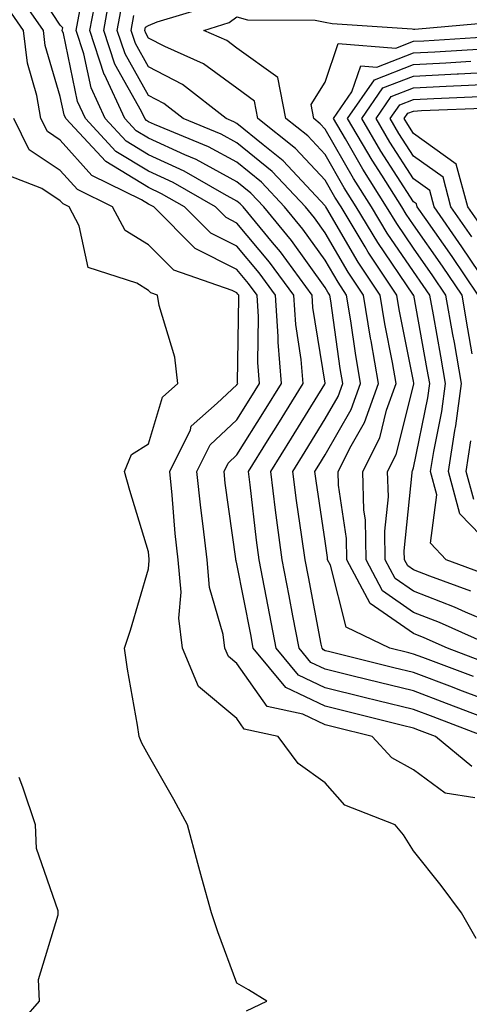
# Model space of a CAD drawing. Units: inches. Extents: x 1023923 to 1026563, y 7229258 to 7231898.
# Drawn here: x 1024273 to 1024324, y 7229472 to 7229583 of the extents above; entities that cross this region are included whole.
import ezdxf

# ---------------------------------------------------------------- set-up
doc = ezdxf.new("R2010")
doc.units = ezdxf.units.IN
doc.header["$MEASUREMENT"] = 0
doc.layers.add('Contour_10237229', color=7, linetype='Continuous', true_color=0x9a7770)

msp = doc.modelspace()

# ---------------------------------------------------------------- linework, layer by layer
at = {"layer": 'Contour_10237229'}
for points in [[(1024326.1, 7229501.92, 3051), (1024320.26, 7229504.13, 3051), (1024318.05, 7229504.97, 3051), (1024314.01, 7229505.96, 3051), (1024312.46, 7229506.34, 3051), (1024308.05, 7229507.44, 3051), (1024305.02, 7229508.88, 3051), (1024302.5, 7229511.92, 3051), (1024301.78, 7229515.66, 3051), (1024301.17, 7229518.8, 3051), (1024300.57, 7229521.92, 3051), (1024300.28, 7229524.14, 3051), (1024299.55, 7229530.41, 3051), (1024299.36, 7229531.92, 3051), (1024301.53, 7229535.4, 3051), (1024302.7, 7229537.27, 3051), (1024305.55, 7229541.92, 3051), (1024305.34, 7229544.63, 3051), (1024304.71, 7229548.58, 3051), (1024304.48, 7229551.92, 3051), (1024301.76, 7229555.64, 3051), (1024298.05, 7229560.07, 3051), (1024296.82, 7229560.7, 3051), (1024295.61, 7229561.92, 3051), (1024290.82, 7229564.69, 3051), (1024288.05, 7229565.96, 3051), (1024284.34, 7229568.21, 3051), (1024280.92, 7229571.92, 3051), (1024280, 7229573.87, 3051), (1024278.4, 7229581.56, 3051), (1024278.28, 7229581.92, 3051), (1024278.34, 7229582.21, 3051), (1024278.05, 7229582.52, 3051), (1024274.32, 7229588.19, 3051)], [(1024324.65, 7229498.53, 3052), (1024320.55, 7229501.92, 3052), (1024318.73, 7229502.6, 3052), (1024318.05, 7229502.87, 3052), (1024316.8, 7229503.17, 3052), (1024310.78, 7229504.66, 3052), (1024308.05, 7229505.34, 3052), (1024303.6, 7229507.47, 3052), (1024299.91, 7229511.92, 3052), (1024299.61, 7229513.48, 3052), (1024298.05, 7229521.48, 3052), (1024297.95, 7229521.82, 3052), (1024297.93, 7229521.92, 3052), (1024297.93, 7229522.05, 3052), (1024296.72, 7229530.6, 3052), (1024296.59, 7229531.92, 3052), (1024297.07, 7229532.9, 3052), (1024298.05, 7229533.81, 3052), (1024301.17, 7229538.8, 3052), (1024303.09, 7229541.92, 3052), (1024302.72, 7229546.58, 3052), (1024302.72, 7229547.25, 3052), (1024302.41, 7229551.92, 3052), (1024300.57, 7229554.44, 3052), (1024298.05, 7229557.45, 3052), (1024295.08, 7229558.95, 3052), (1024292.11, 7229561.92, 3052), (1024289.53, 7229563.41, 3052), (1024288.05, 7229564.1, 3052), (1024283.19, 7229567.06, 3052), (1024278.69, 7229571.92, 3052), (1024278.48, 7229572.35, 3052), (1024278.05, 7229574.44, 3052), (1024276.35, 7229580.22, 3052), (1024276.14, 7229581.92, 3052), (1024272.82, 7229586.7, 3052)], [(1024328.05, 7229505.39, 3049), (1024323.3, 7229507.18, 3049), (1024322.48, 7229507.5, 3049), (1024318.05, 7229509.17, 3049), (1024315.84, 7229509.71, 3049), (1024308.44, 7229511.53, 3049), (1024308.05, 7229511.63, 3049), (1024307.85, 7229511.72, 3049), (1024307.7, 7229511.92, 3049), (1024307.6, 7229512.37, 3049), (1024306.16, 7229520.02, 3049), (1024305.78, 7229521.92, 3049), (1024305.41, 7229524.55, 3049), (1024304.79, 7229528.67, 3049), (1024304.38, 7229531.92, 3049), (1024305.78, 7229534.19, 3049), (1024308.05, 7229537.9, 3049), (1024309.51, 7229540.45, 3049), (1024310.04, 7229541.92, 3049), (1024309.75, 7229543.62, 3049), (1024308.69, 7229551.29, 3049), (1024308.58, 7229551.92, 3049), (1024308.36, 7229552.24, 3049), (1024308.05, 7229552.79, 3049), (1024304.24, 7229558.11, 3049), (1024301.1, 7229561.92, 3049), (1024299.63, 7229563.49, 3049), (1024298.05, 7229564.77, 3049), (1024293.42, 7229567.28, 3049), (1024292.17, 7229567.8, 3049), (1024288.05, 7229569.69, 3049), (1024286.66, 7229570.53, 3049), (1024285.37, 7229571.92, 3049), (1024283.05, 7229576.91, 3049), (1024283.03, 7229576.93, 3049), (1024281.41, 7229581.92, 3049), (1024282.17, 7229586.03, 3049)], [(1024324.85, 7229508.71, 3048), (1024319.1, 7229510.87, 3048), (1024318.05, 7229511.26, 3048), (1024317.52, 7229511.39, 3048), (1024315.37, 7229511.92, 3048), (1024310.43, 7229514.3, 3048), (1024308.64, 7229521.32, 3048), (1024308.32, 7229521.92, 3048), (1024308.32, 7229522.19, 3048), (1024308.05, 7229524.06, 3048), (1024307.01, 7229530.88, 3048), (1024306.88, 7229531.92, 3048), (1024307.33, 7229532.64, 3048), (1024308.05, 7229533.82, 3048), (1024311, 7229538.96, 3048), (1024312.05, 7229541.92, 3048), (1024311.47, 7229545.34, 3048), (1024310.96, 7229549.01, 3048), (1024310.47, 7229551.92, 3048), (1024309.51, 7229553.38, 3048), (1024308.05, 7229555.88, 3048), (1024305.53, 7229559.4, 3048), (1024303.44, 7229561.92, 3048), (1024300.84, 7229564.7, 3048), (1024298.05, 7229566.98, 3048), (1024294.85, 7229568.71, 3048), (1024288.73, 7229571.25, 3048), (1024288.05, 7229571.56, 3048), (1024287.82, 7229571.7, 3048), (1024287.62, 7229571.92, 3048), (1024287.23, 7229572.74, 3048), (1024284.22, 7229578.08, 3048), (1024282.97, 7229581.92, 3048), (1024283.75, 7229586.22, 3048)], [(1024325, 7229494.96, 3053), (1024321.64, 7229495.5, 3053), (1024318.05, 7229498.15, 3053), (1024315.61, 7229499.49, 3053), (1024313.38, 7229501.92, 3053), (1024309.1, 7229502.97, 3053), (1024308.05, 7229503.24, 3053), (1024305.53, 7229504.45, 3053), (1024301.47, 7229505.33, 3053), (1024298.05, 7229510.17, 3053), (1024297.09, 7229510.97, 3053), (1024296.7, 7229511.92, 3053), (1024296.51, 7229513.46, 3053), (1024294.94, 7229518.8, 3053), (1024294.67, 7229521.92, 3053), (1024294.24, 7229525.73, 3053), (1024293.95, 7229527.82, 3053), (1024293.52, 7229531.92, 3053), (1024295.02, 7229534.96, 3053), (1024298.05, 7229537.79, 3053), (1024299.63, 7229540.34, 3053), (1024300.61, 7229541.92, 3053), (1024300.41, 7229544.29, 3053), (1024300.49, 7229549.47, 3053), (1024300.34, 7229551.92, 3053), (1024299.38, 7229553.24, 3053), (1024298.05, 7229554.81, 3053), (1024293.34, 7229557.21, 3053), (1024288.64, 7229561.92, 3053), (1024288.26, 7229562.13, 3053), (1024288.05, 7229562.23, 3053), (1024287.25, 7229562.71, 3053), (1024281.62, 7229565.48, 3053), (1024278.05, 7229569.47, 3053), (1024276.59, 7229570.45, 3053), (1024275.86, 7229571.92, 3053), (1024275.41, 7229574.55, 3053), (1024274.34, 7229578.22, 3053), (1024273.89, 7229581.92, 3053), (1024271.49, 7229585.37, 3053)], [(1024326.37, 7229510.24, 3047), (1024321.9, 7229511.92, 3047), (1024319.24, 7229513.11, 3047), (1024318.05, 7229513.57, 3047), (1024313.13, 7229516.99, 3047), (1024310.51, 7229521.92, 3047), (1024310.45, 7229524.33, 3047), (1024309.57, 7229530.4, 3047), (1024309.53, 7229531.92, 3047), (1024310.98, 7229534.85, 3047), (1024312.5, 7229537.48, 3047), (1024314.07, 7229541.92, 3047), (1024313.25, 7229546.73, 3047), (1024313.17, 7229547.05, 3047), (1024312.39, 7229551.92, 3047), (1024310.65, 7229554.52, 3047), (1024308.05, 7229558.96, 3047), (1024306.82, 7229560.69, 3047), (1024305.8, 7229561.92, 3047), (1024302.05, 7229565.91, 3047), (1024298.05, 7229569.18, 3047), (1024296.27, 7229570.14, 3047), (1024291.98, 7229571.92, 3047), (1024289.77, 7229573.64, 3047), (1024288.05, 7229574.54, 3047), (1024285.39, 7229579.26, 3047), (1024284.51, 7229581.92, 3047), (1024285.06, 7229584.9, 3047)], [(1024325.86, 7229504.11, 3050), (1024321.78, 7229505.65, 3050), (1024318.05, 7229507.07, 3050), (1024314.16, 7229508.02, 3050), (1024311.21, 7229508.75, 3050), (1024308.05, 7229509.53, 3050), (1024306.43, 7229510.3, 3050), (1024305.1, 7229511.92, 3050), (1024304.4, 7229515.57, 3050), (1024303.97, 7229517.84, 3050), (1024303.17, 7229521.92, 3050), (1024302.56, 7229526.43, 3050), (1024302.44, 7229527.54, 3050), (1024301.88, 7229531.92, 3050), (1024304.24, 7229535.73, 3050), (1024307.99, 7229541.85, 3050), (1024308.03, 7229541.92, 3050), (1024308.03, 7229541.95, 3050), (1024306.64, 7229550.52, 3050), (1024306.57, 7229551.92, 3050), (1024302.97, 7229556.83, 3050), (1024302.09, 7229557.87, 3050), (1024298.75, 7229561.92, 3050), (1024298.42, 7229562.28, 3050), (1024298.05, 7229562.57, 3050), (1024296.62, 7229563.36, 3050), (1024292.09, 7229565.97, 3050), (1024288.05, 7229567.83, 3050), (1024285.51, 7229569.37, 3050), (1024283.15, 7229571.92, 3050), (1024281.53, 7229575.4, 3050), (1024280.73, 7229579.24, 3050), (1024279.85, 7229581.92, 3050), (1024280.26, 7229584.13, 3050)], [(1024328.05, 7229514.28, 3045), (1024323.95, 7229516.01, 3045), (1024322.7, 7229516.58, 3045), (1024318.05, 7229518.38, 3045), (1024315.96, 7229519.83, 3045), (1024314.85, 7229521.92, 3045), (1024314.79, 7229525.18, 3045), (1024315.2, 7229529.06, 3045), (1024315.12, 7229531.92, 3045), (1024316.1, 7229533.88, 3045), (1024318.05, 7229541.68, 3045), (1024318.09, 7229541.88, 3045), (1024318.09, 7229541.96, 3045), (1024318.05, 7229542.18, 3045), (1024316.43, 7229550.31, 3045), (1024316.17, 7229551.92, 3045), (1024312.93, 7229556.79, 3045), (1024312.56, 7229557.4, 3045), (1024309.85, 7229561.92, 3045), (1024309.14, 7229563.01, 3045), (1024308.05, 7229564.94, 3045), (1024304.69, 7229568.55, 3045), (1024300.43, 7229571.92, 3045), (1024300.04, 7229573.91, 3045), (1024298.05, 7229575.35, 3045), (1024294.26, 7229578.13, 3045), (1024289.89, 7229580.09, 3045), (1024288.05, 7229581.05, 3045), (1024287.74, 7229581.61, 3045), (1024287.64, 7229581.92, 3045), (1024287.7, 7229582.27, 3045), (1024288.05, 7229582.46, 3045), (1024289.03, 7229582.89, 3045), (1024295.22, 7229584.74, 3045)], [(1024327.48, 7229511.92, 3046), (1024320.98, 7229514.84, 3046), (1024318.05, 7229515.97, 3046), (1024314.53, 7229518.41, 3046), (1024312.68, 7229521.92, 3046), (1024312.6, 7229526.46, 3046), (1024312.44, 7229527.54, 3046), (1024312.33, 7229531.92, 3046), (1024314.22, 7229535.75, 3046), (1024315, 7229538.87, 3046), (1024316.1, 7229541.92, 3046), (1024315.67, 7229544.29, 3046), (1024314.81, 7229548.68, 3046), (1024314.28, 7229551.92, 3046), (1024311.78, 7229555.65, 3046), (1024308.23, 7229561.74, 3046), (1024308.13, 7229561.92, 3046), (1024308.09, 7229561.96, 3046), (1024308.05, 7229562.04, 3046), (1024303.28, 7229567.15, 3046), (1024301.02, 7229568.95, 3046), (1024298.05, 7229571.37, 3046), (1024297.7, 7229571.57, 3046), (1024296.84, 7229571.92, 3046), (1024291.9, 7229575.77, 3046), (1024288.05, 7229577.8, 3046), (1024286.57, 7229580.44, 3046), (1024286.08, 7229581.92, 3046), (1024286.39, 7229583.59, 3046)], [(1024324.53, 7229518.39, 3044), (1024319.91, 7229520.07, 3044), (1024318.05, 7229520.79, 3044), (1024317.39, 7229521.26, 3044), (1024317.03, 7229521.92, 3044), (1024317.01, 7229522.96, 3044), (1024317.91, 7229531.79, 3044), (1024317.91, 7229531.92, 3044), (1024317.95, 7229532.01, 3044), (1024318.05, 7229532.36, 3044), (1024319.67, 7229540.3, 3044), (1024319.89, 7229541.92, 3044), (1024319.61, 7229543.49, 3044), (1024318.07, 7229551.9, 3044), (1024318.07, 7229551.92, 3044), (1024318.05, 7229551.93, 3044), (1024314.01, 7229557.88, 3044), (1024311.57, 7229561.92, 3044), (1024310.2, 7229564.07, 3044), (1024308.05, 7229567.84, 3044), (1024306.08, 7229569.95, 3044), (1024303.6, 7229571.92, 3044), (1024302.7, 7229576.58, 3044), (1024298.05, 7229579.91, 3044), (1024296.9, 7229580.76, 3044), (1024294.3, 7229581.92, 3044), (1024297.19, 7229582.79, 3044), (1024298.05, 7229583.45, 3044), (1024299.24, 7229583.11, 3044), (1024306.92, 7229583.06, 3044), (1024308.05, 7229582.85, 3044), (1024308.85, 7229582.71, 3044), (1024317.89, 7229582.08, 3044), (1024318.05, 7229582.05, 3044), (1024318.19, 7229582.07, 3044), (1024327.11, 7229582.86, 3044)], [(1024326.37, 7229520.24, 3043), (1024321.74, 7229521.92, 3043), (1024319.96, 7229523.83, 3043), (1024320.69, 7229529.28, 3043), (1024319.98, 7229531.92, 3043), (1024320.34, 7229534.2, 3043), (1024321.25, 7229538.72, 3043), (1024321.68, 7229541.92, 3043), (1024321.16, 7229545.02, 3043), (1024320.3, 7229549.68, 3043), (1024319.89, 7229551.92, 3043), (1024319.14, 7229553.02, 3043), (1024318.05, 7229554.59, 3043), (1024315.08, 7229558.94, 3043), (1024313.28, 7229561.92, 3043), (1024311.25, 7229565.12, 3043), (1024308.05, 7229570.73, 3043), (1024307.48, 7229571.34, 3043), (1024306.76, 7229571.92, 3043), (1024306.45, 7229573.52, 3043), (1024308.05, 7229576.05, 3043), (1024309.53, 7229580.44, 3043), (1024316.04, 7229579.91, 3043), (1024318.05, 7229580.69, 3043), (1024319.22, 7229580.75, 3043), (1024327.41, 7229581.27, 3043)], [(1024328.05, 7229522.22, 3042), (1024323.28, 7229527.15, 3042), (1024322, 7229531.92, 3042), (1024322.72, 7229536.59, 3042), (1024322.84, 7229537.13, 3042), (1024323.48, 7229541.92, 3042), (1024322.68, 7229546.55, 3042), (1024322.5, 7229547.46, 3042), (1024321.72, 7229551.92, 3042), (1024320.24, 7229554.12, 3042), (1024318.05, 7229557.23, 3042), (1024316.16, 7229560.02, 3042), (1024315, 7229561.92, 3042), (1024312.31, 7229566.19, 3042), (1024310.34, 7229569.63, 3042), (1024308.99, 7229571.92, 3042), (1024311.08, 7229574.94, 3042), (1024312.07, 7229577.91, 3042), (1024313.89, 7229577.75, 3042), (1024318.05, 7229579.37, 3042), (1024320.47, 7229579.5, 3042), (1024325.98, 7229579.84, 3042)], [(1024324.69, 7229545.28, 3041), (1024324.22, 7229548.09, 3041), (1024323.56, 7229551.92, 3041), (1024321.33, 7229555.21, 3041), (1024318.05, 7229559.87, 3041), (1024317.21, 7229561.09, 3041), (1024316.72, 7229561.92, 3041), (1024314.46, 7229565.52, 3041), (1024313.36, 7229567.22, 3041), (1024310.59, 7229571.92, 3041), (1024313.64, 7229576.33, 3041), (1024318.05, 7229578.05, 3041), (1024321.72, 7229578.24, 3041), (1024324.55, 7229578.41, 3041)], [(1024325.37, 7229551.92, 3040), (1024322.42, 7229556.3, 3040), (1024319.48, 7229560.49, 3040), (1024318.48, 7229561.92, 3040), (1024318.38, 7229562.26, 3040), (1024318.05, 7229562.5, 3040), (1024314.36, 7229568.24, 3040), (1024312.19, 7229571.92, 3040), (1024314.57, 7229575.39, 3040), (1024318.05, 7229576.73, 3040), (1024322.99, 7229576.99, 3040), (1024323.13, 7229577, 3040), (1024328.05, 7229577.25, 3040)], [(1024325.47, 7229554.49, 3039), (1024323.54, 7229557.41, 3039), (1024320.39, 7229561.92, 3039), (1024319.89, 7229563.77, 3039), (1024318.05, 7229565.08, 3039), (1024315.37, 7229569.24, 3039), (1024313.81, 7229571.92, 3039), (1024315.53, 7229574.44, 3039), (1024318.05, 7229575.42, 3039), (1024321.74, 7229575.6, 3039), (1024324.26, 7229575.7, 3039), (1024328.05, 7229575.89, 3039)], [(1024324.65, 7229558.53, 3038), (1024322.29, 7229561.92, 3038), (1024321.39, 7229565.27, 3038), (1024318.05, 7229567.66, 3038), (1024316.39, 7229570.25, 3038), (1024315.41, 7229571.92, 3038), (1024316.49, 7229573.49, 3038), (1024318.05, 7229574.1, 3038), (1024320.34, 7229574.21, 3038), (1024325.55, 7229574.42, 3038)], [(1024325.78, 7229559.65, 3037), (1024324.2, 7229561.92, 3037), (1024322.89, 7229566.77, 3037), (1024318.05, 7229570.24, 3037), (1024317.39, 7229571.27, 3037), (1024317.01, 7229571.92, 3037), (1024317.42, 7229572.54, 3037), (1024318.05, 7229572.78, 3037), (1024318.95, 7229572.83, 3037), (1024326.84, 7229573.13, 3037)], [(1024325.16, 7229479.02, 3054), (1024323.48, 7229481.92, 3054), (1024321.17, 7229485.05, 3054), (1024318.05, 7229488.96, 3054), (1024316.9, 7229490.76, 3054), (1024315.96, 7229491.92, 3054), (1024310.28, 7229494.14, 3054), (1024308.05, 7229496.66, 3054), (1024304.98, 7229498.86, 3054), (1024302.72, 7229501.92, 3054), (1024298.89, 7229502.76, 3054), (1024298.05, 7229503.94, 3054), (1024293.71, 7229507.57, 3054), (1024291.9, 7229511.92, 3054), (1024291.47, 7229515.34, 3054), (1024291.72, 7229518.26, 3054), (1024291.39, 7229521.92, 3054), (1024291.06, 7229524.93, 3054), (1024290.73, 7229529.24, 3054), (1024290.45, 7229531.92, 3054), (1024292.78, 7229536.65, 3054), (1024292.89, 7229537.07, 3054), (1024295.82, 7229539.69, 3054), (1024298.05, 7229541.77, 3054), (1024298.15, 7229541.92, 3054), (1024298.13, 7229542, 3054), (1024298.26, 7229551.7, 3054), (1024298.26, 7229551.92, 3054), (1024298.17, 7229552.04, 3054), (1024298.05, 7229552.18, 3054), (1024297.5, 7229552.46, 3054), (1024290.9, 7229554.76, 3054), (1024288.05, 7229557.61, 3054), (1024285.39, 7229559.25, 3054), (1024283.97, 7229561.92, 3054), (1024280, 7229563.87, 3054), (1024278.05, 7229566.04, 3054), (1024274.51, 7229568.39, 3054), (1024272.8, 7229571.92, 3054)], [(1024299.14, 7229470.84, 3055), (1024301.43, 7229471.92, 3055), (1024299.36, 7229473.23, 3055), (1024298.05, 7229473.97, 3055), (1024295.9, 7229479.78, 3055), (1024295.16, 7229481.92, 3055), (1024294.09, 7229485.88, 3055), (1024293.64, 7229487.52, 3055), (1024292.46, 7229491.92, 3055), (1024290.9, 7229494.78, 3055), (1024288.05, 7229499.81, 3055), (1024287.29, 7229501.16, 3055), (1024286.98, 7229501.92, 3055), (1024286.78, 7229503.19, 3055), (1024285.65, 7229509.53, 3055), (1024285.32, 7229511.92, 3055), (1024286, 7229513.98, 3055), (1024288.05, 7229520.92, 3055), (1024288.13, 7229521.84, 3055), (1024288.13, 7229521.92, 3055), (1024288.11, 7229521.99, 3055), (1024288.05, 7229522.83, 3055), (1024285.92, 7229529.78, 3055), (1024285.34, 7229531.92, 3055), (1024286.12, 7229533.85, 3055), (1024288.05, 7229535.06, 3055), (1024289.61, 7229540.36, 3055), (1024291.37, 7229541.92, 3055), (1024291.04, 7229544.91, 3055), (1024289.24, 7229550.74, 3055), (1024289.05, 7229551.92, 3055), (1024288.3, 7229552.17, 3055), (1024288.05, 7229552.44, 3055), (1024286.7, 7229553.27, 3055), (1024281.19, 7229555.06, 3055), (1024280.2, 7229559.76, 3055), (1024279.05, 7229561.92, 3055), (1024278.38, 7229562.25, 3055), (1024278.05, 7229562.61, 3055), (1024275.96, 7229564, 3055), (1024271.76, 7229565.63, 3055)], [(1024324.89, 7229528.75, 3041), (1024324.03, 7229531.92, 3041), (1024324.55, 7229535.41, 3041)], [(1024272.13, 7229467.84, 3056), (1024275.69, 7229471.92, 3056), (1024275.59, 7229474.37, 3056), (1024277.82, 7229481.7, 3056), (1024277.8, 7229481.92, 3056), (1024277.8, 7229482.18, 3056), (1024275.34, 7229489.21, 3056), (1024275.24, 7229491.92, 3056), (1024273.81, 7229496.16, 3056), (1024273.4, 7229497.26, 3056)]]:
    msp.add_polyline3d(points, dxfattribs=at)

doc.saveas('drawing.dxf')
